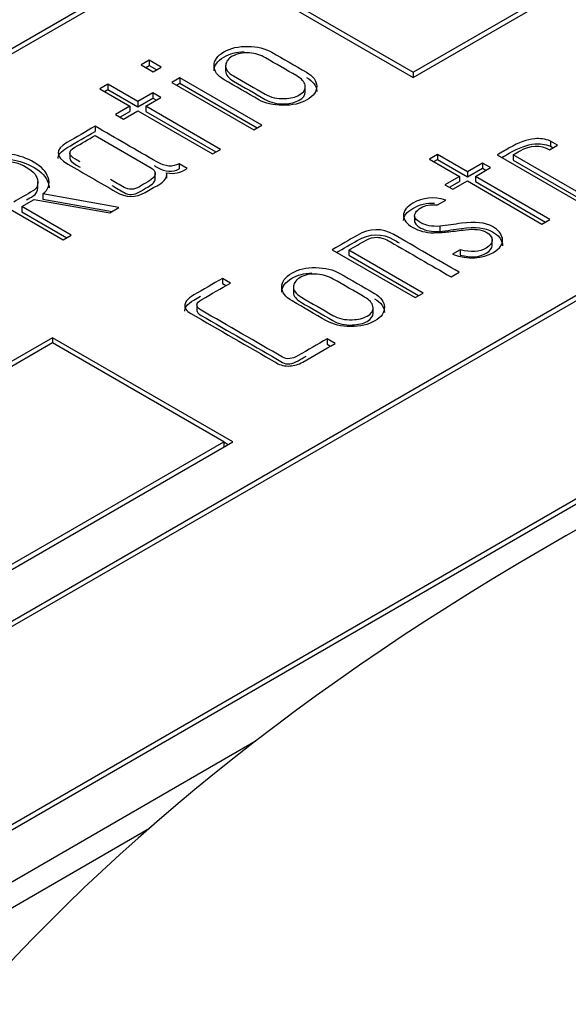
# Model space of a CAD drawing. Units: millimetres. Extents: x 0 to 431, y -102 to 292.
# Drawn here: x 197 to 200, y 255 to 260 of the extents above; entities that cross this region are included whole.
import ezdxf
from ezdxf import colors
from ezdxf.entities.mleader import LeaderData, LeaderLine
from ezdxf.math import Vec2, Vec3

# ---------------------------------------------------------------- set-up
doc = ezdxf.new("R2010")
doc.units = ezdxf.units.MM
doc.layers.add('Default', color=7, linetype='Continuous')
doc.layers.add('DV6_Default', color=7, linetype='Continuous')

# ---------------------------------------------------------------- blocks, each defined once
blk = doc.blocks.new('SE9')
at = {"layer": 'DV6_Default', "color": 7, "linetype": 'Continuous'}
for p, q in [((202.8918, 263.5485), (188.7027, 255.3564)), ((202.8447, 263.5485), (192.0319, 257.3058)), ((199.0735, 260.0104), (204.966, 263.4124)), ((199.0735, 260.0376), (204.9188, 263.4124)), ((206.3802, 262.5959), (192.4739, 254.5671)), ((206.3802, 262.5687), (192.521, 254.5671)), ((193.4167, 254.0228), (207.323, 262.0516)), ((193.4167, 254.05), (207.2758, 262.0516)), ((198.1307, 260.5547), (199.0735, 260.0104)), ((198.1778, 260.5547), (199.0735, 260.0376)), ((197.6944, 260.0998), (197.6525, 260.0756)), ((197.6525, 260.0756), (197.7149, 260.0396)), ((197.6761, 260.062), (197.6944, 260.0726)), ((197.7568, 260.0638), (197.6944, 260.0998)), ((197.6944, 260.0998), (197.6944, 260.0726)), ((197.6944, 260.0726), (197.7332, 260.0502)), ((197.7149, 260.0396), (197.7568, 260.0638)), ((198.0934, 260.0743), (198.0934, 260.0403)), ((197.8543, 260.0075), (197.8124, 259.9833)), ((198.2823, 259.7604), (197.8543, 260.0075)), ((197.8543, 260.0075), (197.8543, 259.9803)), ((199.0735, 260.0376), (199.0735, 260.0104)), ((197.4772, 259.9744), (197.4358, 259.9505)), ((197.6343, 259.8837), (197.4772, 259.9744)), ((197.4772, 259.9744), (197.4772, 259.9472)), ((197.8124, 259.9833), (198.2404, 259.7362)), ((197.8359, 259.9697), (197.8543, 259.9803)), ((197.8543, 259.9803), (198.2587, 259.7468)), ((198.5099, 259.9306), (198.5099, 259.9647)), ((197.4358, 259.9505), (197.5929, 259.8597)), ((197.4593, 259.9368), (197.4772, 259.9472)), ((197.4772, 259.9472), (197.6343, 259.8565)), ((197.7131, 259.9292), (197.6343, 259.8837)), ((197.6343, 259.8565), (197.7131, 259.9019)), ((197.6762, 259.8595), (197.755, 259.905)), ((197.755, 259.905), (197.7131, 259.9292)), ((197.7131, 259.9292), (197.7131, 259.9019)), ((197.7131, 259.9019), (197.7314, 259.8914)), ((197.5929, 259.8597), (197.5173, 259.8161)), ((197.5929, 259.8597), (197.5929, 259.8325)), ((197.6343, 259.8837), (197.6343, 259.8565)), ((198.0665, 259.6342), (197.6762, 259.8595)), ((197.6762, 259.8595), (197.6762, 259.8323)), ((197.5173, 259.8161), (197.5592, 259.7919)), ((197.5409, 259.8025), (197.5929, 259.8325)), ((197.5592, 259.7919), (197.6348, 259.8356)), ((197.6348, 259.8356), (198.025, 259.6102)), ((197.6762, 259.8323), (198.0429, 259.6206)), ((197.4112, 259.7548), (197.4112, 259.7276)), ((198.2404, 259.7362), (198.2823, 259.7604)), ((197.4112, 259.7065), (197.6976, 259.5411)), ((199.7867, 259.6322), (199.8286, 259.6564)), ((199.8286, 259.6564), (199.7917, 259.6777)), ((199.7917, 259.6777), (199.7917, 259.6505)), ((199.7917, 259.6505), (199.805, 259.6428)), ((197.2792, 259.6187), (197.2792, 259.5847)), ((198.025, 259.6102), (198.0665, 259.6342)), ((199.2002, 259.6078), (199.1583, 259.5836)), ((199.3572, 259.5172), (199.2002, 259.6078)), ((199.2002, 259.6078), (199.2002, 259.5806)), ((199.5128, 259.6049), (199.9414, 259.3574)), ((199.9833, 259.3816), (199.5965, 259.6049)), ((199.5965, 259.6049), (199.5965, 259.5777)), ((197.8916, 259.5348), (197.8497, 259.559)), ((197.8497, 259.559), (197.8497, 259.5318)), ((199.1583, 259.5836), (199.3153, 259.493)), ((199.1819, 259.57), (199.2002, 259.5806)), ((199.2002, 259.5806), (199.3572, 259.49)), ((199.4359, 259.5626), (199.3572, 259.5172)), ((199.4778, 259.5384), (199.4359, 259.5626)), ((199.4359, 259.5626), (199.4359, 259.5354)), ((199.5965, 259.5777), (199.9597, 259.368)), ((196.6566, 259.5006), (197.2445, 259.1612)), ((197.7255, 259.4769), (197.7255, 259.5109)), ((197.785, 259.5106), (197.785, 259.4834)), ((199.3153, 259.493), (199.2398, 259.4494)), ((199.3153, 259.493), (199.3153, 259.4658)), ((199.3572, 259.49), (199.4359, 259.5354)), ((199.3572, 259.5172), (199.3572, 259.49)), ((199.399, 259.493), (199.4778, 259.5384)), ((199.789, 259.2679), (199.399, 259.493)), ((199.399, 259.493), (199.399, 259.4658)), ((199.4359, 259.5354), (199.4542, 259.5248)), ((197.1117, 259.4315), (197.1117, 259.4655)), ((199.2398, 259.4494), (199.2816, 259.4252)), ((199.2633, 259.4358), (199.3153, 259.4658)), ((199.2816, 259.4252), (199.3572, 259.4688)), ((199.3572, 259.4688), (199.7471, 259.2437)), ((199.399, 259.4658), (199.7654, 259.2543)), ((197.535, 259.3295), (197.1375, 259.4012)), ((197.1375, 259.4012), (197.1375, 259.374)), ((197.0273, 259.3345), (197.0924, 259.3721)), ((197.0924, 259.3721), (197.4886, 259.3021)), ((197.1375, 259.374), (197.4997, 259.3086)), ((199.2016, 259.3443), (199.2439, 259.3687)), ((197.286, 259.1851), (197.0273, 259.3345)), ((197.0273, 259.3345), (197.0273, 259.3072)), ((197.0273, 259.3072), (197.2624, 259.1715)), ((197.4886, 259.3021), (197.535, 259.3295)), ((199.0812, 259.2871), (199.0812, 259.2531)), ((199.2134, 259.2319), (199.2134, 259.2047)), ((199.7471, 259.2437), (199.789, 259.2679)), ((197.2445, 259.1612), (197.286, 259.1851)), ((199.4864, 259.1287), (199.4864, 259.1628)), ((198.651, 259.1094), (199.0837, 258.8596)), ((199.126, 258.883), (198.7374, 259.1073)), ((198.7374, 259.1073), (198.7374, 259.0801)), ((198.7374, 259.0801), (199.1019, 258.8697)), ((199.3203, 259.1087), (199.2798, 259.0853)), ((199.3203, 259.1087), (199.3203, 259.0814)), ((199.2721, 258.9673), (199.3139, 258.9915)), ((198.1182, 258.9353), (198.0767, 258.9592)), ((198.0767, 258.9592), (198.0767, 258.932)), ((198.0767, 258.932), (198.0946, 258.9217)), ((198.4476, 258.9172), (198.4476, 258.8832)), ((199.0837, 258.8596), (199.126, 258.883)), ((197.9432, 258.8231), (197.9432, 258.7891)), ((198.8643, 258.7744), (198.8643, 258.8084)), ((197.1879, 258.6496), (191.2954, 255.2475)), ((197.1879, 258.6224), (191.3425, 255.2475)), ((198.1307, 258.1053), (197.1879, 258.6496)), ((197.1879, 258.6496), (197.1879, 258.6224)), ((198.0835, 258.1053), (197.1879, 258.6224)), ((198.6655, 258.6192), (198.6241, 258.6431)), ((198.6241, 258.6431), (198.6241, 258.6159)), ((198.6241, 258.6159), (198.642, 258.6056)), ((192.2382, 254.7032), (198.1307, 258.1053)), ((192.2382, 254.7304), (198.0835, 258.1053)), ((198.0835, 258.1053), (198.0835, 258.078)), ((198.0835, 258.1053), (198.1071, 258.0916)), ((191.0361, 252.3762), (198.2527, 256.5428)), ((191.0361, 252.2401), (197.6949, 256.0846))]:
    blk.add_line(p, q, dxfattribs=at)
for centre, radius, start, end in [((197.8099, 259.6479), 0.1395, 259.7382, 305.8398), ((198.9695, 259.3495), 0.1256, 335.4274, 339.1948)]:
    blk.add_arc(centre, radius, start, end, dxfattribs=at)
for centre, major_axis, start_param, end_param in [((211.3299, 250.4847), (-24.6664, 0), 4.925101, 6.070474), ((211.3299, 250.4847), (-24.4998, 0), 5.075855, 5.919719), ((211.3299, 250.4847), (-24.4664, 0), 5.076737, 5.918838), ((211.3299, 250.8929), (-16.3332, 0), 4.870126, 6.283185), ((211.3299, 250.8929), (-16.3332, 0), 0, 4.554652), ((211.3299, 251.9816), (11.6666, 0), 2.081665, 3.334007)]:
    blk.add_ellipse(centre, major_axis=major_axis, ratio=0.57735, start_param=start_param, end_param=end_param, dxfattribs=at)
for points, knots in [([(237.7095, 249.1842), (237.7082, 249.309), (237.7043, 249.6173), (237.6515, 250.1766), (237.5543, 250.8183), (237.4128, 251.462), (237.2297, 252.1), (237.0045, 252.7333), (236.7375, 253.3606), (236.4288, 253.9811), (236.0787, 254.5938), (235.6875, 255.1976), (235.2556, 255.7913), (234.7837, 256.374), (234.2726, 256.9444), (233.723, 257.5014), (233.1362, 258.044), (232.5131, 258.5709), (231.855, 259.0815), (231.1632, 259.5746), (230.4391, 260.0496), (229.684, 260.5056), (228.8994, 260.9419), (228.0866, 261.3581), (227.2472, 261.7534), (226.3826, 262.1274), (225.4942, 262.4796), (224.5835, 262.8095), (223.6519, 263.1169), (222.7011, 263.4011), (221.7325, 263.6621), (220.7476, 263.8993), (219.7481, 264.1126), (218.7354, 264.3016), (217.7112, 264.4662), (216.6771, 264.6061), (215.6346, 264.7212), (214.5855, 264.8113), (213.5312, 264.8763), (212.4736, 264.9162), (211.4142, 264.9308), (210.3547, 264.9202), (209.2967, 264.8844), (208.2419, 264.8234), (207.192, 264.7373), (206.1485, 264.6262), (205.1131, 264.4902), (204.0874, 264.3296), (203.0729, 264.1445), (202.0714, 263.9351), (201.0843, 263.7018), (200.1131, 263.4447), (199.1595, 263.1642), (198.2249, 262.8606), (197.3107, 262.5342), (196.4185, 262.1855), (195.5497, 261.8149), (194.7056, 261.4227), (193.8878, 261.0095), (193.0975, 260.5757), (192.3363, 260.1219), (191.6053, 259.6486), (190.9061, 259.1564), (190.2399, 258.6461), (189.6082, 258.1184), (189.0121, 257.5741), (188.4531, 257.0142), (187.9322, 256.4398), (187.4506, 255.8518), (187.0094, 255.2516), (186.6094, 254.6405), (186.2514, 254.0197), (185.9359, 253.3907), (185.6635, 252.7549), (185.4342, 252.1135), (185.2484, 251.4684), (185.1053, 250.8187), (185.0079, 250.173), (184.9558, 249.6241), (184.9521, 249.3267), (184.9509, 249.2162)], [0, 0, 0, 0, 0.006486, 0.018869, 0.03126, 0.043675, 0.05613, 0.068638, 0.081209, 0.093849, 0.106563, 0.11935, 0.132209, 0.145134, 0.158118, 0.171152, 0.18423, 0.19734, 0.210476, 0.22363, 0.236796, 0.249969, 0.263143, 0.276315, 0.289483, 0.302644, 0.315799, 0.328945, 0.342084, 0.355215, 0.368338, 0.381453, 0.394562, 0.407664, 0.420761, 0.433852, 0.44694, 0.460024, 0.473106, 0.486185, 0.499264, 0.512343, 0.525422, 0.538502, 0.551585, 0.56467, 0.577759, 0.590852, 0.603951, 0.617055, 0.630167, 0.643286, 0.656413, 0.669549, 0.682695, 0.695849, 0.709014, 0.722188, 0.735371, 0.748561, 0.761759, 0.77496, 0.788163, 0.801361, 0.81455, 0.827724, 0.840874, 0.853993, 0.867071, 0.880099, 0.893068, 0.905969, 0.918797, 0.931548, 0.944222, 0.956821, 0.969353, 0.981827, 0.994255, 1, 1, 1, 1]), ([(198.5164, 260.037), (198.456, 260.0718), (198.3955, 260.1067), (198.3351, 260.1416), (198.3005, 260.1616), (198.2591, 260.1718), (198.1616, 260.1734), (198.1188, 260.1639), (198.0847, 260.1437), (198.0496, 260.1229), (198.0323, 260.0987), (198.0332, 260.0425), (198.051, 260.018), (198.086, 259.9978), (198.1461, 259.9631), (198.2063, 259.9284), (198.2664, 259.8937), (198.3005, 259.8739), (198.3424, 259.8645), (198.3925, 259.864), (198.4426, 259.8634), (198.4845, 259.8734), (198.5533, 259.9131), (198.5706, 259.9373), (198.5687, 259.993), (198.551, 260.017), (198.5164, 260.037)], [0, 0, 0, 0, 0.157442, 0.157442, 0.157442, 0.243003, 0.243003, 0.328564, 0.328564, 0.328564, 0.414886, 0.414886, 0.501207, 0.501207, 0.501207, 0.657747, 0.657747, 0.657747, 0.743705, 0.743705, 0.743705, 0.828384, 0.828384, 0.914192, 0.914192, 1, 1, 1, 1]), ([(198.0328, 260.0442), (198.0326, 260.072), (198.0499, 260.0959), (198.0847, 260.1165), (198.114, 260.1339), (198.1498, 260.1433), (198.1902, 260.1451)], [0, 0, 0, 0, 0.537475, 0.537475, 0.537475, 1, 1, 1, 1]), ([(198.4654, 260.018), (198.4913, 260.003), (198.5056, 259.987), (198.5091, 259.9696), (198.5132, 259.9494), (198.5027, 259.9323), (198.4585, 259.9068), (198.433, 259.9008), (198.4012, 259.8994), (198.3629, 259.8979), (198.3297, 259.9055), (198.3001, 259.9226), (198.2451, 259.9543), (198.1902, 259.986), (198.1352, 260.0178), (198.1052, 260.0351), (198.0909, 260.0546), (198.0938, 260.0764), (198.0961, 260.0935), (198.1074, 260.1085), (198.1534, 260.135), (198.183, 260.1406), (198.2176, 260.1379), (198.2482, 260.1355), (198.2764, 260.1271), (198.3014, 260.1127), (198.3561, 260.0811), (198.4107, 260.0496), (198.4654, 260.018)], [0, 0, 0, 0, 0.077057, 0.077057, 0.077057, 0.157197, 0.157197, 0.223728, 0.223728, 0.223728, 0.313664, 0.313664, 0.313664, 0.50013, 0.50013, 0.50013, 0.590729, 0.590729, 0.590729, 0.657644, 0.657644, 0.737651, 0.737651, 0.737651, 0.814617, 0.814617, 0.814617, 1, 1, 1, 1]), ([(198.0934, 260.0433), (198.0936, 260.0239), (198.1079, 260.0063), (198.1352, 259.9905), (198.1902, 259.9588), (198.2451, 259.9271), (198.3001, 259.8954), (198.3297, 259.8783), (198.3629, 259.8707), (198.4012, 259.8722), (198.433, 259.8735), (198.4585, 259.8796), (198.4994, 259.9032), (198.5101, 259.9176), (198.5099, 259.9343)], [0, 0, 0, 0, 0.1666726, 0.1666726, 0.1666726, 0.5437387, 0.5437387, 0.5437387, 0.725605, 0.725605, 0.725605, 0.8601418, 0.8601418, 1, 1, 1, 1]), ([(198.5164, 260.0097), (198.551, 259.9898), (198.5687, 259.9658), (198.5697, 259.9373), (198.5697, 259.9367), (198.5697, 259.9361)], [0, 0, 0, 0, 0.978216, 0.978216, 1, 1, 1, 1]), ([(197.4112, 259.7548), (197.3622, 259.7265), (197.3128, 259.6984), (197.2641, 259.6699), (197.2008, 259.6329), (197.2017, 259.5955), (197.2677, 259.5574), (197.3515, 259.509), (197.4353, 259.4607), (197.5191, 259.4123), (197.5724, 259.3815), (197.6238, 259.3802), (197.673, 259.4086), (197.6965, 259.4222), (197.7201, 259.4358), (197.7436, 259.4493), (197.7746, 259.4672), (197.7887, 259.4875), (197.785, 259.5106)], [0, 0, 0, 0, 0.176072, 0.176072, 0.176072, 0.365222, 0.365222, 0.365222, 0.666125, 0.666125, 0.666125, 0.815672, 0.815672, 0.815672, 0.900165, 0.900165, 0.900165, 1, 1, 1, 1]), ([(197.8497, 259.559), (197.8169, 259.5401), (197.7787, 259.5427), (197.7345, 259.5682), (197.6267, 259.6304), (197.519, 259.6926), (197.4112, 259.7548)], [0, 0, 0, 0, 0.225006, 0.225006, 0.225006, 1, 1, 1, 1]), ([(197.2174, 259.5868), (197.2168, 259.6055), (197.2324, 259.6242), (197.2641, 259.6427), (197.3128, 259.6712), (197.3622, 259.6993), (197.4112, 259.7276)], [0, 0, 0, 0, 0.349739, 0.349739, 0.349739, 1, 1, 1, 1]), ([(197.3322, 259.5686), (197.3242, 259.5732), (197.3162, 259.5778), (197.3083, 259.5824), (197.2709, 259.6039), (197.2696, 259.6247), (197.3042, 259.6447), (197.3398, 259.6653), (197.3755, 259.6859), (197.4112, 259.7065)], [0, 0, 0, 0, 0.109432, 0.109432, 0.109432, 0.510341, 0.510341, 0.510341, 1, 1, 1, 1]), ([(199.7917, 259.6777), (199.7635, 259.6882), (199.7362, 259.6919), (199.7094, 259.6895), (199.6707, 259.6861), (199.6256, 259.6701), (199.576, 259.6414), (199.555, 259.6293), (199.5339, 259.6171), (199.5128, 259.6049)], [0, 0, 0, 0, 0.25853, 0.25853, 0.25853, 0.733718, 0.733718, 0.733718, 1, 1, 1, 1]), ([(199.5364, 259.5913), (199.5496, 259.5989), (199.5628, 259.6066), (199.576, 259.6142), (199.6256, 259.6428), (199.6707, 259.6589), (199.7094, 259.6623), (199.7362, 259.6647), (199.7635, 259.661), (199.7917, 259.6505)], [0, 0, 0, 0, 0.1854515, 0.1854515, 0.1854515, 0.7129894, 0.7129894, 0.7129894, 1, 1, 1, 1]), ([(199.5965, 259.6049), (199.6085, 259.6118), (199.6205, 259.6187), (199.6325, 259.6257), (199.6875, 259.6575), (199.7389, 259.6598), (199.7867, 259.6322)], [0, 0, 0, 0, 0.222885, 0.222885, 0.222885, 1, 1, 1, 1]), ([(197.1375, 259.4012), (197.168, 259.4246), (197.1768, 259.4532), (197.1657, 259.4869), (197.1557, 259.5174), (197.1311, 259.5437), (197.0168, 259.6097), (196.935, 259.6219), (196.8483, 259.6008), (196.8279, 259.5958), (196.8092, 259.5887), (196.7942, 259.58), (196.7483, 259.5535), (196.7025, 259.5271), (196.6566, 259.5006)], [0, 0, 0, 0, 0.184967, 0.184967, 0.184967, 0.35449, 0.35449, 0.691519, 0.691519, 0.691519, 0.769187, 0.769187, 0.769187, 1, 1, 1, 1]), ([(196.6802, 259.487), (196.7182, 259.5089), (196.7562, 259.5309), (196.7942, 259.5528), (196.8092, 259.5615), (196.8279, 259.5686), (196.8483, 259.5736), (196.935, 259.5947), (197.0168, 259.5825), (197.1311, 259.5165), (197.1557, 259.4902), (197.1657, 259.4597), (197.1688, 259.4504), (197.1704, 259.4414), (197.1703, 259.4329)], [0, 0, 0, 0, 0.231331, 0.231331, 0.231331, 0.325275, 0.325275, 0.325275, 0.732928, 0.732928, 0.937975, 0.937975, 0.937975, 1, 1, 1, 1]), ([(196.7395, 259.5006), (196.7705, 259.5185), (196.8009, 259.5367), (196.8324, 259.5543), (196.8574, 259.5682), (196.8884, 259.5747), (196.9267, 259.5745), (196.9727, 259.5742), (197.0141, 259.5629), (197.0514, 259.5414)], [0, 0, 0, 0, 0.34965, 0.34965, 0.34965, 0.624674, 0.624674, 0.624674, 1, 1, 1, 1]), ([(197.0514, 259.5414), (197.0901, 259.519), (197.1099, 259.494), (197.1115, 259.4667), (197.1129, 259.4438), (197.1043, 259.4273), (197.086, 259.4167), (197.0525, 259.3974), (197.019, 259.378), (196.9854, 259.3586)], [0, 0, 0, 0, 0.383412, 0.383412, 0.383412, 0.626741, 0.626741, 0.626741, 1, 1, 1, 1]), ([(197.2792, 259.588), (197.2793, 259.5773), (197.2889, 259.5663), (197.3083, 259.5552), (197.3162, 259.5506), (197.3242, 259.546), (197.3322, 259.5414)], [0, 0, 0, 0, 0.6546156, 0.6546156, 0.6546156, 1, 1, 1, 1]), ([(197.6976, 259.5411), (197.7381, 259.5177), (197.7345, 259.4919), (197.6862, 259.4641), (197.6717, 259.4557), (197.6571, 259.4472), (197.6425, 259.4388), (197.6143, 259.4225), (197.5874, 259.4212), (197.5633, 259.4352), (197.5392, 259.449), (197.5152, 259.4629), (197.4911, 259.4768)], [0, 0, 0, 0, 0.37571, 0.37571, 0.37571, 0.5272209, 0.5272209, 0.5272209, 0.7500188, 0.7500188, 0.7500188, 1, 1, 1, 1]), ([(197.7197, 259.5495), (197.7246, 259.5467), (197.7296, 259.5438), (197.7345, 259.541), (197.7787, 259.5155), (197.8169, 259.5128), (197.8497, 259.5318)], [0, 0, 0, 0, 0.136413, 0.136413, 0.136413, 1, 1, 1, 1]), ([(197.4982, 259.4455), (197.5199, 259.433), (197.5416, 259.4205), (197.5633, 259.4079), (197.5874, 259.394), (197.6143, 259.3953), (197.6425, 259.4116), (197.6571, 259.42), (197.6717, 259.4284), (197.6862, 259.4369), (197.7127, 259.4521), (197.7257, 259.4667), (197.7255, 259.4807)], [0, 0, 0, 0, 0.280024, 0.280024, 0.280024, 0.556582, 0.556582, 0.556582, 0.744653, 0.744653, 0.744653, 1, 1, 1, 1]), ([(197.0528, 259.3703), (197.0639, 259.3767), (197.075, 259.3831), (197.086, 259.3895), (197.103, 259.3993), (197.1116, 259.4143), (197.1117, 259.4348)], [0, 0, 0, 0, 0.352702, 0.352702, 0.352702, 1, 1, 1, 1]), ([(199.2439, 259.3687), (199.1815, 259.3879), (199.123, 259.3828), (199.0723, 259.3527), (199.0396, 259.3333), (199.0236, 259.3123), (199.0232, 259.2891), (199.0227, 259.2658), (199.0387, 259.245), (199.1024, 259.2082), (199.1392, 259.1985), (199.1815, 259.1977)], [0, 0, 0, 0, 0.337642, 0.337642, 0.337642, 0.559014, 0.559014, 0.559014, 0.785807, 0.785807, 1, 1, 1, 1]), ([(199.0232, 259.2626), (199.024, 259.2855), (199.0399, 259.3063), (199.0723, 259.3255), (199.1069, 259.346), (199.145, 259.3549), (199.1855, 259.3524)], [0, 0, 0, 0, 0.4879594, 0.4879594, 0.4879594, 1, 1, 1, 1]), ([(199.0869, 259.3049), (199.0919, 259.313), (199.101, 259.3209), (199.1369, 259.3417), (199.1656, 259.3467), (199.2016, 259.3443)], [0, 0, 0, 0, 0.379747, 0.379747, 1, 1, 1, 1]), ([(199.2134, 259.2319), (199.172, 259.2295), (199.1388, 259.2355), (199.0892, 259.2642), (199.0797, 259.2762), (199.0814, 259.286), (199.0823, 259.2912), (199.0825, 259.2952), (199.0837, 259.2973)], [0, 0, 0, 0, 0.454908, 0.454908, 0.901544, 0.901544, 0.901544, 1, 1, 1, 1]), ([(199.0837, 259.2701), (199.0825, 259.268), (199.0823, 259.264), (199.0814, 259.2588), (199.0797, 259.249), (199.0892, 259.237), (199.1388, 259.2083), (199.172, 259.2023), (199.2134, 259.2047)], [0, 0, 0, 0, 0.098456, 0.098456, 0.098456, 0.545092, 0.545092, 1, 1, 1, 1]), ([(199.2798, 259.0853), (199.3631, 259.0577), (199.4345, 259.0611), (199.5296, 259.116), (199.5448, 259.1402), (199.5401, 259.1678), (199.536, 259.1917), (199.5192, 259.2124), (199.4514, 259.2516), (199.3973, 259.2574), (199.3271, 259.2476), (199.2892, 259.2424), (199.2513, 259.2371), (199.2134, 259.2319)], [0, 0, 0, 0, 0.297895, 0.297895, 0.475267, 0.475267, 0.475267, 0.644094, 0.644094, 0.850718, 0.850718, 0.850718, 1, 1, 1, 1]), ([(199.3139, 258.9915), (199.2, 259.0573), (199.0861, 259.123), (198.9722, 259.1888), (198.9113, 259.224), (198.8471, 259.2227), (198.7807, 259.1843), (198.7374, 259.1594), (198.6942, 259.1344), (198.651, 259.1094)], [0, 0, 0, 0, 0.545299, 0.545299, 0.545299, 0.793123, 0.793123, 0.793123, 1, 1, 1, 1]), ([(198.6746, 259.0958), (198.7099, 259.1163), (198.7453, 259.1367), (198.7807, 259.1571), (198.8471, 259.1955), (198.9113, 259.1968), (198.9722, 259.1616), (198.9817, 259.1561), (198.9911, 259.1506), (199.0006, 259.1452)], [0, 0, 0, 0, 0.366082, 0.366082, 0.366082, 0.902036, 0.902036, 0.902036, 1, 1, 1, 1]), ([(199.1815, 259.1977), (199.2248, 259.2001), (199.2506, 259.2021), (199.2603, 259.2032), (199.2891, 259.2067), (199.3178, 259.2104), (199.3467, 259.2137), (199.3945, 259.2193), (199.4309, 259.2151), (199.4759, 259.189), (199.4864, 259.1751), (199.4864, 259.1436), (199.4761, 259.1301), (199.4559, 259.1181), (199.4204, 259.0971), (199.3749, 259.0939), (199.3203, 259.1087)], [0, 0, 0, 0, 0.134248, 0.134248, 0.134248, 0.283778, 0.283778, 0.283778, 0.458992, 0.458992, 0.605004, 0.605004, 0.751015, 0.751015, 0.751015, 1, 1, 1, 1]), ([(199.2134, 259.2047), (199.2513, 259.2099), (199.2892, 259.2152), (199.3271, 259.2204), (199.3973, 259.2301), (199.4514, 259.2244), (199.5192, 259.1852), (199.536, 259.1645), (199.5401, 259.1406), (199.5407, 259.137), (199.541, 259.1335), (199.5409, 259.13)], [0, 0, 0, 0, 0.272593, 0.272593, 0.272593, 0.649895, 0.649895, 0.958178, 0.958178, 0.958178, 1, 1, 1, 1]), ([(198.7374, 259.1073), (198.7675, 259.1247), (198.7975, 259.142), (198.8275, 259.1594), (198.8462, 259.1701), (198.8657, 259.1751), (198.8853, 259.1749)], [0, 0, 0, 0, 0.660309, 0.660309, 0.660309, 1, 1, 1, 1]), ([(198.8853, 259.1749), (198.9062, 259.1733), (198.9295, 259.1651), (198.9545, 259.1507), (199.0603, 259.0896), (199.1662, 259.0284), (199.2721, 258.9673)], [0, 0, 0, 0, 0.154732, 0.154732, 0.154732, 1, 1, 1, 1]), ([(199.3203, 259.0814), (199.3749, 259.0667), (199.4204, 259.0699), (199.4559, 259.0909), (199.4761, 259.1029), (199.4864, 259.1164), (199.4864, 259.1327), (199.4864, 259.1332), (199.4864, 259.1337)], [0, 0, 0, 0, 0.6226211, 0.6226211, 0.6226211, 0.9877431, 0.9877431, 1, 1, 1, 1]), ([(198.8708, 258.8806), (198.8104, 258.9155), (198.75, 258.9503), (198.6897, 258.9852), (198.6551, 259.0052), (198.6137, 259.0151), (198.5645, 259.0159), (198.5158, 259.0167), (198.4735, 259.0075), (198.4394, 258.9873), (198.4044, 258.9665), (198.3866, 258.9421), (198.3875, 258.8859), (198.4057, 258.8617), (198.4408, 258.8415), (198.5008, 258.8068), (198.5609, 258.7721), (198.6209, 258.7375), (198.6551, 258.7178), (198.697, 258.7083), (198.747, 258.7078), (198.797, 258.7072), (198.8389, 258.7172), (198.9076, 258.7569), (198.924, 258.7808), (198.9235, 258.8087), (198.9231, 258.8368), (198.9053, 258.8607), (198.8708, 258.8806)], [0, 0, 0, 0, 0.157364, 0.157364, 0.157364, 0.243143, 0.243143, 0.243143, 0.328428, 0.328428, 0.328428, 0.414871, 0.414871, 0.501315, 0.501315, 0.501315, 0.657883, 0.657883, 0.657883, 0.743857, 0.743857, 0.743857, 0.828628, 0.828628, 0.914529, 0.914529, 0.914529, 1, 1, 1, 1]), ([(198.3871, 258.8876), (198.3869, 258.9153), (198.4047, 258.9395), (198.4394, 258.9601), (198.4687, 258.9774), (198.504, 258.9867), (198.5442, 258.9884)], [0, 0, 0, 0, 0.539188, 0.539188, 0.539188, 1, 1, 1, 1]), ([(198.8198, 258.8617), (198.8457, 258.8467), (198.86, 258.8307), (198.8635, 258.8134), (198.8676, 258.7932), (198.8571, 258.7761), (198.813, 258.7506), (198.7875, 258.7445), (198.7556, 258.7432), (198.7174, 258.7417), (198.6837, 258.749), (198.6542, 258.7661), (198.5993, 258.7978), (198.5444, 258.8295), (198.4894, 258.8612), (198.4594, 258.8785), (198.4447, 258.8983), (198.448, 258.9198), (198.4508, 258.9371), (198.4621, 258.9521), (198.5076, 258.9784), (198.5377, 258.9842), (198.5723, 258.9815), (198.6027, 258.9791), (198.631, 258.9707), (198.656, 258.9563), (198.7106, 258.9248), (198.7652, 258.8932), (198.8198, 258.8617)], [0, 0, 0, 0, 0.077007, 0.077007, 0.077007, 0.157094, 0.157094, 0.223581, 0.223581, 0.223581, 0.3137, 0.3137, 0.3137, 0.500121, 0.500121, 0.500121, 0.590601, 0.590601, 0.590601, 0.658323, 0.658323, 0.737822, 0.737822, 0.737822, 0.814738, 0.814738, 0.814738, 1, 1, 1, 1]), ([(198.0767, 258.9592), (198.027, 258.9305), (197.9772, 258.9017), (197.9275, 258.873), (197.9093, 258.8625), (197.896, 258.8523), (197.8888, 258.8423), (197.8843, 258.836), (197.881, 258.8292), (197.8797, 258.8213), (197.877, 258.805), (197.8875, 258.79), (197.9111, 258.7763), (198.0605, 258.6901), (198.2099, 258.6038), (198.3593, 258.5176), (198.3798, 258.5058), (198.4035, 258.5002), (198.4289, 258.5015), (198.453, 258.5029), (198.4753, 258.5094), (198.4963, 258.5215), (198.5527, 258.5541), (198.6091, 258.5867), (198.6655, 258.6192)], [0, 0, 0, 0, 0.147613, 0.147613, 0.147613, 0.193913, 0.193913, 0.193913, 0.220254, 0.220254, 0.220254, 0.281028, 0.281028, 0.281028, 0.724372, 0.724372, 0.724372, 0.778533, 0.778533, 0.778533, 0.83259, 0.83259, 0.83259, 1, 1, 1, 1]), ([(198.6241, 258.6431), (198.5738, 258.6141), (198.5234, 258.585), (198.4731, 258.5559), (198.4408, 258.5373), (198.4135, 258.5346), (198.3912, 258.5475), (198.2492, 258.6295), (198.1072, 258.7114), (197.9653, 258.7934), (197.9348, 258.811), (197.9357, 258.8299), (197.9689, 258.8491), (198.0187, 258.8778), (198.0684, 258.9066), (198.1182, 258.9353)], [0, 0, 0, 0, 0.173425, 0.173425, 0.173425, 0.250198, 0.250198, 0.250198, 0.739131, 0.739131, 0.739131, 0.828699, 0.828699, 0.828699, 1, 1, 1, 1]), ([(198.4476, 258.8862), (198.4478, 258.8672), (198.4624, 258.8496), (198.4894, 258.834), (198.5444, 258.8023), (198.5993, 258.7706), (198.6542, 258.7389), (198.6837, 258.7218), (198.7174, 258.7144), (198.7556, 258.716), (198.7875, 258.7173), (198.813, 258.7234), (198.8538, 258.747), (198.8644, 258.7613), (198.8643, 258.778)], [0, 0, 0, 0, 0.165034, 0.165034, 0.165034, 0.542703, 0.542703, 0.542703, 0.725273, 0.725273, 0.725273, 0.859969, 0.859969, 1, 1, 1, 1]), ([(197.8793, 258.7886), (197.8793, 258.7904), (197.8794, 258.7922), (197.8797, 258.794), (197.881, 258.802), (197.8843, 258.8088), (197.8888, 258.8151), (197.896, 258.8251), (197.9093, 258.8353), (197.9275, 258.8458), (197.9392, 258.8525), (197.9508, 258.8593), (197.9625, 258.866)], [0, 0, 0, 0, 0.060108, 0.060108, 0.060108, 0.291003, 0.291003, 0.291003, 0.696843, 0.696843, 0.696843, 1, 1, 1, 1]), ([(198.8708, 258.8534), (198.9053, 258.8334), (198.9231, 258.8095), (198.9235, 258.7814), (198.9235, 258.7811), (198.9235, 258.7808), (198.9235, 258.7806)], [0, 0, 0, 0, 0.989513, 0.989513, 0.989513, 1, 1, 1, 1]), ([(197.9432, 258.7924), (197.9432, 258.7834), (197.9506, 258.7747), (197.9653, 258.7662), (198.1072, 258.6842), (198.2492, 258.6023), (198.3912, 258.5203), (198.4135, 258.5074), (198.4408, 258.5101), (198.4731, 258.5287), (198.4871, 258.5368), (198.5012, 258.5449), (198.5152, 258.5531)], [0, 0, 0, 0, 0.065553, 0.065553, 0.065553, 0.809502, 0.809502, 0.809502, 0.926318, 0.926318, 0.926318, 1, 1, 1, 1])]:
    blk.add_open_spline(points, degree=3, knots=knots, dxfattribs=at)
blk = doc.blocks.new('_DOT')
at = {"color": 0}
blk.add_line((0, 0), (-1, 0), dxfattribs=at)
at = {"color": 0, "const_width": 0.333}
blk.add_lwpolyline([(-0.1665, 0, 1), (0.1665, 0, 1)], format="xyb", close=True, dxfattribs=at)
blk = doc.blocks.new('A3_Frame_-_General')
at = {"layer": 'Default', "color": 7, "linetype": 'Continuous'}
ml = blk.add_multileader_mtext('Standard', dxfattribs=at)
ml.set_content('{\\pxsm0.9;\\fArial Narrow|b1||i0||c0|p34;\\W1.;ECL OPEN-SHUT ADJ\\P}', color=256)
ml.set_leader_properties()
ml.set_arrow_properties(name='DOT')
ml.build(insert=Vec2(0, 0))
ml.multileader.update_dxf_attribs({"leader_type": 0, "dogleg_length": 0, "arrow_head_size": 3.75})
ctx = ml.context
ctx.base_point, ctx.char_height, ctx.arrow_head_size, ctx.landing_gap_size = Vec3(-395.5656, 275.2884), 3.75, 3.75, 1.3125
notes = []
notes.append((ctx, [(0, (0, 0, 0), (0, 0), (1, 0), 1, [])]))
ctx.mtext.insert = Vec3(-393.5656, 277.1953)
for ctx, leaders in notes:
    for number, flags, end, landing, length, lines in leaders:
        leader = LeaderData()
        leader.index, (leader.has_last_leader_line, leader.has_dogleg_vector, leader.attachment_direction) = number, flags
        leader.last_leader_point, leader.dogleg_vector, leader.dogleg_length = Vec3(end), Vec3(landing), length
        for number, points, colour, breaks in lines:
            line = LeaderLine()
            line.index, line.vertices, line.color, line.breaks = number, Vec3.list(points), colors.encode_raw_color(colour), breaks
            leader.lines.append(line)
        ctx.leaders.append(leader)

msp = doc.modelspace()

# ---------------------------------------------------------------- block references
at = {"layer": 'Default', "color": 7}
msp.add_blockref('A3_Frame_-_General', (414, 5), dxfattribs=at)
at = {"layer": 'Default'}
msp.add_blockref('SE9', (0, 0), dxfattribs=at)

doc.saveas('drawing.dxf')
